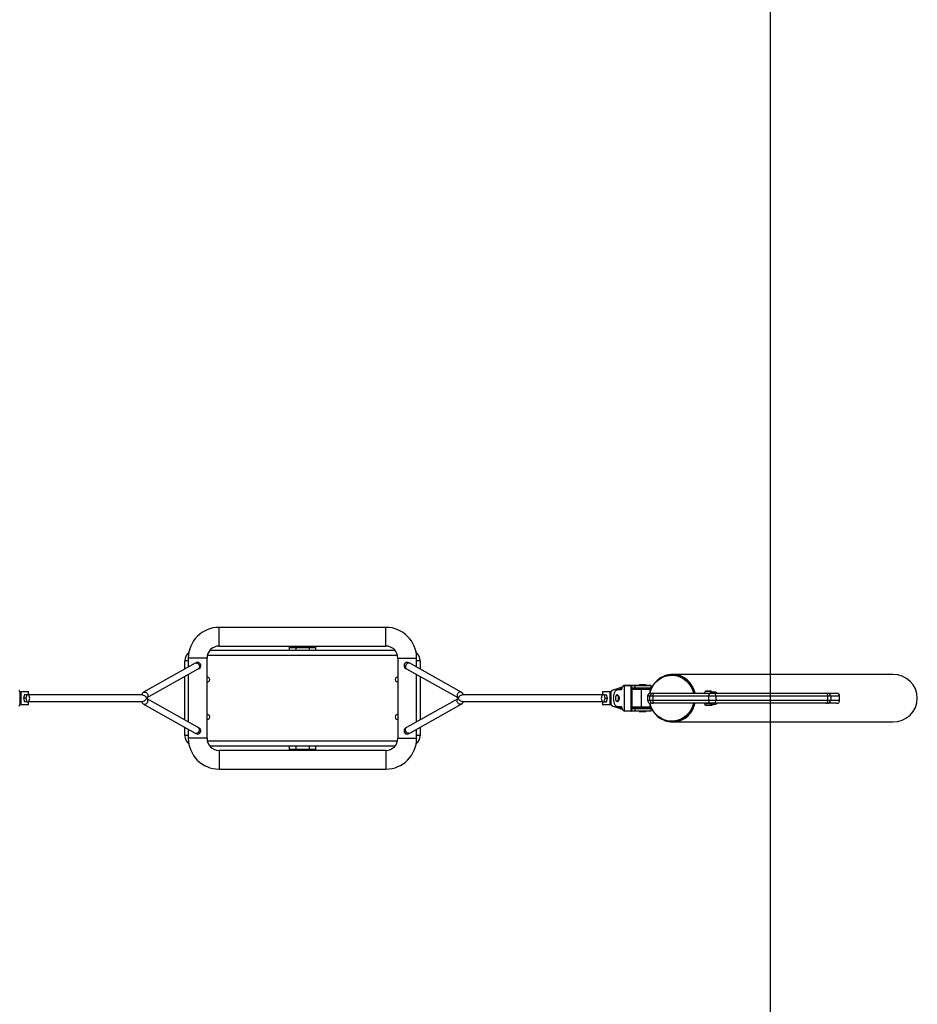
# Model space of a CAD drawing. Units: millimetres. Extents: x 5497 to 11990, y 4532 to 11779.
# Drawn here: x 10311 to 11990, y 7996 to 9838 of the extents above; entities that cross this region are included whole.
import ezdxf

# ---------------------------------------------------------------- set-up
doc = ezdxf.new("R2010")
doc.units = ezdxf.units.MM
doc.layers.add('SAFETY_AREA', color=3, linetype='Continuous')
doc.layers.add('TIPTAP', color=6, linetype='Continuous')

# ---------------------------------------------------------------- blocks, each defined once
blk = doc.blocks.new('K113-5_top')
at = {"layer": 'SAFETY_AREA'}
blk.add_line((2653.6, 3110), (2653.6, -3110), dxfattribs=at)
at = {"layer": 'TIPTAP'}
for p, q in [((1934.6, 132.5), (1622.6, 132.5)), ((1622.6, 97.5), (1622.6, 132.5)), ((1934.6, 97.5), (1934.6, 132.5)), ((1622.6, 97.5), (1934.6, 97.5)), ((1753.6, 97.5), (1753.6, 95)), ((1753.6, 95), (1753.6, 90)), ((1753.6, 95), (1766.1, 95)), ((1766.1, 97.5), (1766.1, 95)), ((1766.1, 95), (1791.1, 95)), ((1766.1, 95), (1766.1, 90)), ((1791.1, 97.5), (1791.1, 95)), ((1791.1, 95), (1803.6, 95)), ((1791.1, 95), (1791.1, 90)), ((1803.6, 95), (1803.6, 97.5)), ((1803.6, 90), (1803.6, 95)), ((1565.1, 75), (1565.1, 58)), ((1600.1, 75), (1565.1, 75)), ((1600.1, -75), (1600.1, 75)), ((1956.5, 80), (1600.6, 80)), ((1605.8, 90), (1951.3, 90)), ((1957.1, 75), (1957.1, -75)), ((1957.1, 75), (1992.1, 75)), ((1992.1, 58), (1992.1, 75)), ((1577.9, 65.3), (1481.4, 11)), ((1558.6, 54.4), (1558.6, 70)), ((1565.1, 70), (1558.6, 70)), ((1579.6, 66.2), (1577.9, 65.3)), ((1583.8, 54.8), (1585.5, 55.8)), ((1971.6, 55.8), (1973.4, 54.8)), ((1979.2, 65.3), (1977.5, 66.2)), ((2075.7, 11), (1979.2, 65.3)), ((1998.6, 70), (1992.1, 70)), ((1998.6, 70), (1998.6, 54.4)), ((1488.2, 1), (1583.8, 54.8)), ((1558.6, -40.6), (1558.6, 40.6)), ((1565.1, 44.3), (1565.1, -44.3)), ((1973.4, 54.8), (2069, 1)), ((1992.1, -44.3), (1992.1, 44.3)), ((1998.6, 40.6), (1998.6, -40.6)), ((2470.8, 44), (2469.5, 44)), ((2882.5, 44.5), (2470.8, 44.5)), ((2373, 19.3), (2357.6, 14.3)), ((2358, 14.8), (2373.4, 19.7)), ((2373.4, 19.7), (2373, 19.3)), ((2376.4, 20), (2375, 20)), ((2380.7, -23.5), (2380.7, 23.5)), ((2393.2, 23.5), (2380.7, 23.5)), ((2381.2, 24), (2393.8, 24)), ((2393.2, 19.5), (2393.2, 23.5)), ((2393.7, 23.5), (2393.2, 23.5)), ((2393.6, 19.5), (2393.2, 19.5)), ((2393.2, -18.5), (2393.2, 18.5)), ((2393.6, 18.5), (2393.2, 18.5)), ((2393.7, 19.5), (2393.6, 19.5)), ((2393.6, 18.5), (2393.6, -18.5)), ((2397.9, 18.5), (2393.6, 18.5)), ((2393.7, 23.5), (2393.7, 19.5)), ((2400.7, 23.5), (2393.7, 23.5)), ((2393.7, 19.5), (2400.7, 19.5)), ((2393.8, 24), (2401.2, 24)), ((2394.1, 19), (2394, 19)), ((2401.2, 19), (2394, 19)), ((2397.9, 18.5), (2430.9, 18.5)), ((2400.7, 19.5), (2400.7, 23.5)), ((2430.6, 23.5), (2400.7, 23.5)), ((2400.7, 19.5), (2430.6, 19.5)), ((2401.2, 24), (2430.1, 24)), ((2430.1, 19), (2401.2, 19)), ((2408.9, 25), (2408.6, 24.7)), ((2408.6, 24.7), (2408.6, 24)), ((2420.6, 24.7), (2408.6, 24.7)), ((2408.9, 25), (2413.1, 25)), ((2409.6, 19), (2409.6, 18.5)), ((2413.1, 25), (2420.3, 25)), ((2419.6, 18.5), (2419.6, 19)), ((2420.6, 24.7), (2420.3, 25)), ((2420.6, 24), (2420.6, 24.7)), ((2423.9, 18.5), (2423.9, 19)), ((2430.6, 19.5), (2430.6, 23.5)), ((1250, 12.5), (1251.8, 12.5)), ((1250.7, -8.9), (1250.7, 8.9)), ((1251.8, 12.5), (1252.2, 12)), ((1251.8, 12.5), (1265.8, 12.5)), ((1252.2, 12), (1252.2, -12)), ((1266.3, 12), (1252.2, 12)), ((1258.6, 6.5), (1256.7, 0)), ((1261.3, 0), (1256.7, 0)), ((1256.7, 0), (1258.6, -6.5)), ((1263.2, 6.5), (1258.6, 6.5)), ((1263.2, 6.5), (1261.3, 0)), ((1261.3, 0), (1263.2, -6.5)), ((1267, 6.5), (1263.2, 6.5)), ((1265.8, 12.5), (1266.3, 12)), ((1266.3, 6.5), (1266.3, 12)), ((1268.8, 0), (1267, 6.5)), ((1267, -6.5), (1268.8, 0)), ((1479.9, 6), (1267.1, 6)), ((2338.9, 6), (2077.3, 6)), ((2339, 6.5), (2337.1, 0)), ((2337.1, 0), (2339, -6.5)), ((2342.8, 6.5), (2339, 6.5)), ((2339.7, 12), (2340.1, 12.5)), ((2339.7, 12), (2339.7, 6.5)), ((2353.8, 12), (2339.7, 12)), ((2340.1, 12.5), (2354.2, 12.5)), ((2344.7, 0), (2342.8, 6.5)), ((2342.8, 6.5), (2347.4, 6.5)), ((2342.8, -6.5), (2344.7, 0)), ((2344.7, 0), (2349.2, 0)), ((2349.2, 0), (2347.4, 6.5)), ((2347.4, -6.5), (2349.2, 0)), ((2353.8, 12), (2354.2, 12.5)), ((2353.8, -12), (2353.8, 12)), ((2354.2, 12.5), (2355.9, 12.5)), ((2355.3, 8.9), (2355.3, -8.9)), ((2356.7, 13.8), (2356.4, 13.4)), ((2357.6, 14.3), (2358, 14.8)), ((2364.6, 3.5), (2364.5, 3.3)), ((2367.7, 6), (2367, 6)), ((2375.1, 15.5), (2367.7, 15.5)), ((2368.1, 16), (2375.2, 16)), ((2374.3, 17), (2373.6, 17)), ((2394.6, 16.5), (2394.6, -16.5)), ((2412.6, 16.5), (2394.6, 16.5)), ((2395.1, 17), (2412.6, 17)), ((2397.6, 18.2), (2397.6, 17.3)), ((2430.8, 18.2), (2397.6, 18.2)), ((2397.6, 17.3), (2430.4, 17.3)), ((2412.6, 17), (2429.3, 17)), ((2428.8, 16.5), (2412.6, 16.5)), ((2412.6, -16.5), (2412.6, 16.5)), ((2423.8, 3.5), (2423.8, -3.5)), ((2428.3, 3.5), (2423.8, 3.5)), ((2433.7, 3.5), (2428.3, 3.5)), ((2428.3, -3.5), (2428.3, 3.5)), ((2430.1, 16.5), (2428.8, 16.5)), ((2428.8, 12.6), (2428.8, 16.5)), ((2429.8, 17), (2429.9, 17)), ((2429.8, 9.5), (2434.2, 9.5)), ((2430.3, 17.1), (2429.9, 17)), ((2538.7, 3.5), (2433.7, 3.5)), ((2433.7, 3.5), (2433.7, -3.5)), ((2434.2, 9.5), (2437.9, 9.5)), ((2437.9, 9.5), (2541.2, 9.5)), ((2530.8, 11), (2530.4, 10.2)), ((2542.4, 12.3), (2531.6, 12.3)), ((2542.8, 13.1), (2532.3, 13.1)), ((2538.7, -3.5), (2538.7, 3.5)), ((2551.6, 3.5), (2538.7, 3.5)), ((2541.2, 9.5), (2550.2, 9.5)), ((2547.8, 11.5), (2544.4, 11.5)), ((2550.2, 9.5), (2757.1, 9.5)), ((2551.6, 3.5), (2551.6, -3.5)), ((2761.3, 3.5), (2551.6, 3.5)), ((2757.1, 9.5), (2761, 9.5)), ((2761, 9.5), (2777.2, 9.5)), ((2761.3, -3.5), (2761.3, 3.5)), ((2766.8, 3.5), (2761.3, 3.5)), ((2766.8, 3.5), (2766.8, -3.5)), ((2783.2, 3.5), (2766.8, 3.5)), ((2783.2, -3.5), (2783.2, 3.5)), ((1251.8, -12.5), (1250, -12.5)), ((1252.2, -12), (1251.8, -12.5)), ((1265.8, -12.5), (1251.8, -12.5)), ((1252.2, -12), (1266.3, -12)), ((1263.2, -6.5), (1258.6, -6.5)), ((1263.2, -6.5), (1267, -6.5)), ((1266.3, -12), (1265.8, -12.5)), ((1266.3, -12), (1266.3, -6.5)), ((1267.1, -6), (1479.9, -6)), ((1481.4, -11), (1577.9, -65.3)), ((1583.8, -54.8), (1488.2, -1)), ((2069, -1), (1973.4, -54.8)), ((1979.2, -65.3), (2075.7, -11)), ((2077.3, -6), (2338.9, -6)), ((2339, -6.5), (2342.8, -6.5)), ((2339.7, -6.5), (2339.7, -12)), ((2340.1, -12.5), (2339.7, -12)), ((2339.7, -12), (2353.8, -12)), ((2354.2, -12.5), (2340.1, -12.5)), ((2342.8, -6.5), (2347.4, -6.5)), ((2354.2, -12.5), (2353.8, -12)), ((2355.9, -12.5), (2354.2, -12.5)), ((2356.4, -13.4), (2356.7, -13.8)), ((2357.6, -14.3), (2373, -19.3)), ((2358, -14.8), (2357.6, -14.3)), ((2373.4, -19.7), (2358, -14.8)), ((2364.5, -3.3), (2364.6, -3.5)), ((2367, -6), (2367.7, -6)), ((2367.7, -15.5), (2375.1, -15.5)), ((2375.2, -16), (2368.1, -16)), ((2370.9, -16), (2371.7, -16.4)), ((2373.3, -16.7), (2373.8, -16.7)), ((2373.6, -17), (2374.3, -17)), ((2374.3, -17), (2375.3, -16.9)), ((2394.6, -16.5), (2412.6, -16.5)), ((2412.6, -17), (2395.1, -17)), ((2397.6, -17.3), (2397.6, -18.2)), ((2430.4, -17.3), (2397.6, -17.3)), ((2397.6, -18.2), (2430.8, -18.2)), ((2412.6, -16.5), (2428.8, -16.5)), ((2429.3, -17), (2412.6, -17)), ((2423.8, -3.5), (2428.3, -3.5)), ((2428.3, -3.5), (2433.7, -3.5)), ((2428.8, -16.5), (2428.8, -12.6)), ((2430.1, -16.5), (2428.8, -16.5)), ((2434.2, -9.5), (2429.8, -9.5)), ((2429.9, -17), (2429.8, -17)), ((2429.9, -17), (2430.3, -17.1)), ((2433.7, -3.5), (2538.7, -3.5)), ((2437.9, -9.5), (2434.2, -9.5)), ((2541.2, -9.5), (2437.9, -9.5)), ((2530.4, -10.2), (2530.7, -10.8)), ((2541.3, -9.8), (2530.5, -9.8)), ((2543.8, -13), (2533, -13)), ((2533.4, -13.1), (2543.9, -13.1)), ((2538.7, -3.5), (2551.6, -3.5)), ((2541.3, -9.8), (2541, -9.5)), ((2550.2, -9.5), (2541.2, -9.5)), ((2544.4, -11.5), (2547.8, -11.5)), ((2545, -11.5), (2544.6, -12.3)), ((2757.1, -9.5), (2550.2, -9.5)), ((2551.6, -3.5), (2761.3, -3.5)), ((2761, -9.5), (2757.1, -9.5)), ((2777.2, -9.5), (2761, -9.5)), ((2761.3, -3.5), (2766.8, -3.5)), ((2766.8, -3.5), (2783.2, -3.5)), ((2373.4, -19.7), (2373, -19.3)), ((2375, -20), (2376.4, -20)), ((2380.7, -23.5), (2393.2, -23.5)), ((2393.8, -24), (2381.2, -24)), ((2393.6, -18.5), (2393.2, -18.5)), ((2393.2, -23.5), (2393.2, -19.5)), ((2393.6, -19.5), (2393.2, -19.5)), ((2393.7, -23.5), (2393.2, -23.5)), ((2393.6, -18.5), (2397.9, -18.5)), ((2393.7, -19.5), (2393.6, -19.5)), ((2400.7, -19.5), (2393.7, -19.5)), ((2393.7, -19.5), (2393.7, -23.5)), ((2393.7, -23.5), (2400.7, -23.5)), ((2401.2, -24), (2393.8, -24)), ((2394, -19), (2394.1, -19)), ((2394, -19), (2401.2, -19)), ((2430.9, -18.5), (2397.9, -18.5)), ((2400.7, -23.5), (2400.7, -19.5)), ((2430.6, -19.5), (2400.7, -19.5)), ((2400.7, -23.5), (2430.6, -23.5)), ((2401.2, -19), (2430.1, -19)), ((2430.1, -24), (2401.2, -24)), ((2408.6, -24), (2408.6, -24.7)), ((2408.6, -24.7), (2408.8, -25)), ((2408.6, -24.7), (2413, -24.7)), ((2420.3, -25), (2408.8, -25)), ((2409.6, -18.5), (2409.6, -19)), ((2413, -24.7), (2420.6, -24.7)), ((2419.6, -19), (2419.6, -18.5)), ((2420.3, -25), (2420.6, -24.7)), ((2420.6, -24.7), (2420.6, -24)), ((2423.9, -19), (2423.9, -18.5)), ((2430.6, -23.5), (2430.6, -19.5)), ((1558.6, -70), (1558.6, -54.4)), ((1585.5, -55.8), (1583.8, -54.8)), ((1973.4, -54.8), (1971.6, -55.8)), ((1998.6, -54.4), (1998.6, -70)), ((2469.5, -44), (2470.8, -44)), ((2470.8, -44.4), (2882.5, -44.4)), ((1565.1, -70), (1558.6, -70)), ((1565.1, -58), (1565.1, -75)), ((1577.9, -65.3), (1579.6, -66.2)), ((1977.5, -66.2), (1979.2, -65.3)), ((1992.1, -75), (1992.1, -58)), ((1998.6, -70), (1992.1, -70)), ((1600.1, -75), (1565.1, -75)), ((1600.6, -80), (1956.5, -80)), ((1951.3, -90), (1605.8, -90)), ((1753.6, -90), (1753.6, -95)), ((1766.1, -90), (1766.1, -95)), ((1791.1, -90), (1791.1, -95)), ((1803.6, -95), (1803.6, -90)), ((1957.1, -75), (1992.1, -75)), ((1934.6, -97.5), (1622.6, -97.5)), ((1622.6, -97.5), (1622.6, -132.5)), ((1753.6, -95), (1753.6, -97.5)), ((1753.6, -95), (1766.1, -95)), ((1766.1, -95), (1791.1, -95)), ((1766.1, -95), (1766.1, -97.5)), ((1791.1, -95), (1791.1, -97.5)), ((1791.1, -95), (1803.6, -95)), ((1803.6, -97.5), (1803.6, -95)), ((1934.6, -97.5), (1934.6, -132.5)), ((1622.6, -132.5), (1934.6, -132.5))]:
    blk.add_line(p, q, dxfattribs=at)
at = {"layer": 'TIPTAP', "flags": 128}
for points in [[(1580.3, 65.7), (1581.6, 65.4), (1582.8, 64.8), (1584, 63.8), (1584.9, 62.7), (1585.5, 61.3), (1585.9, 59.9), (1585.9, 58.5), (1585.7, 57.1), (1585.1, 56), (1584.2, 55.1), (1583.8, 54.8)], [(1976.8, 65.7), (1975.5, 65.4), (1974.3, 64.8), (1973.2, 63.8), (1972.3, 62.7), (1971.6, 61.3), (1971.2, 59.9), (1971.2, 58.5), (1971.5, 57.1), (1972, 56), (1972.9, 55.1), (1973.4, 54.8)], [(2428.7, 9.4), (2429.2, 11.6), (2430.4, 15.3), (2431.9, 18.9), (2433.7, 22.3), (2435.8, 25.6), (2438.2, 28.6), (2440.9, 31.4), (2443.7, 34), (2446.8, 36.2), (2450.1, 38.2), (2453.5, 39.8), (2457.1, 41.1), (2460.8, 42.1), (2464.5, 42.7), (2468.3, 43), (2472.1, 42.9), (2475.8, 42.5), (2479.5, 41.7), (2483.1, 40.5), (2486.6, 39), (2490, 37.2), (2493.2, 35.1), (2496.2, 32.7), (2498.9, 30.1), (2501.4, 27.1), (2503.7, 24), (2505.7, 20.6), (2507.3, 17.1), (2508.7, 13.5), (2509.7, 9.7), (2509.7, 9.5)], [(2380, 23.8), (2379.6, 23.6), (2378.6, 23), (2377.7, 22.1), (2376.8, 20.9), (2376.1, 19.5), (2375.5, 17.8), (2375.1, 16), (2375.1, 15.9)], [(2380.7, 23.5), (2379.8, 23.4), (2378.9, 22.9), (2378.1, 22.2), (2377.3, 21.3), (2376.6, 20.1), (2375.9, 18.7), (2375.4, 17.2), (2375.1, 15.5)], [(2381.2, 24), (2380.6, 23.9), (2380, 23.8)], [(2393.3, 19), (2393.2, 19.2), (2393.2, 19.5)], [(2393.2, 18.5), (2393.2, 18.8), (2393.3, 19)], [(2393.6, 19.5), (2393.6, 19.5), (2393.7, 19.5), (2393.7, 19.5), (2393.7, 19.5), (2393.7, 19.4), (2393.8, 19.3), (2393.9, 19.1), (2394, 19)], [(2393.7, 18.8), (2393.6, 18.7), (2393.6, 18.5)], [(2394, 19), (2394, 19), (2394, 19), (2394, 19), (2394, 19), (2394, 19)], [(2394.1, 19), (2394.1, 19), (2394, 19)], [(2420.8, 18.8), (2420.7, 18.8), (2420.7, 18.9), (2420.7, 18.9), (2420.7, 18.9), (2420.7, 19), (2420.8, 19), (2420.8, 19)], [(2420.9, 18.5), (2420.8, 18.7), (2420.8, 18.8)], [(2421.3, 19), (2421.4, 18.8), (2421.4, 18.5)], [(1250.7, 8.9), (1250.7, 9.9), (1250.5, 10.8), (1250.3, 11.7), (1250, 12.5), (1249.7, 13.1), (1249.3, 13.7), (1248.8, 14.1), (1248.4, 14.3)], [(1250.1, 12), (1251, 12.4), (1251.8, 12.5)], [(1479.9, 5.9), (1480.8, 5.9), (1482.4, 5.3), (1483.9, 4.4), (1485.3, 3), (1486.5, 1.3), (1487.2, 0), (1487.2, 0)], [(1481.4, 11), (1481.6, 11.1), (1482.8, 11.4), (1484.1, 11.4), (1485.3, 11.1), (1486.6, 10.4), (1487.6, 9.4), (1488.5, 8.2), (1489.1, 6.8), (1489.5, 5.4), (1489.5, 4), (1489.1, 2.7), (1488.5, 1.6), (1488.4, 1.4)], [(2075.8, 10.9), (2075.5, 11.1), (2074.3, 11.4), (2073.1, 11.4), (2071.8, 11.1), (2070.6, 10.4), (2069.5, 9.4), (2068.6, 8.2), (2068, 6.8), (2067.7, 5.4), (2067.7, 4), (2068, 2.7), (2068.6, 1.6), (2068.7, 1.4)], [(2077.3, 5.9), (2076.3, 5.9), (2074.7, 5.3), (2073.2, 4.4), (2071.8, 3), (2070.6, 1.3), (2069.9, 0), (2069.9, 0)], [(2354.2, 12.5), (2354.9, 12.4), (2355.8, 12)], [(2357.6, 14.3), (2357.1, 14.1), (2356.7, 13.7), (2356.3, 13.1), (2355.9, 12.5), (2355.6, 11.7), (2355.4, 10.8), (2355.3, 9.9), (2355.3, 8.9)], [(2363.3, 12.8), (2363.1, 12.5), (2362.2, 11), (2361.4, 9.1), (2360.7, 7), (2360.3, 4.8), (2360, 2.4), (2359.9, 0), (2360, -2.4), (2360.3, -4.8), (2360.7, -7), (2361.4, -9.1), (2362.2, -11), (2362.5, -11.6)], [(2366.9, -5.7), (2367.6, -5.5), (2368.2, -5), (2368.8, -4.2), (2369.3, -3.1), (2369.6, -1.8), (2369.7, -0.4), (2369.7, 1.1), (2369.5, 2.4), (2369.1, 3.6), (2368.5, 4.6), (2367.9, 5.3), (2367.2, 5.7), (2366.5, 5.7), (2365.8, 5.3), (2365.2, 4.6), (2364.7, 3.6), (2364.3, 2.4), (2364, 1.1), (2364, -0.4), (2364.1, -1.8), (2364.4, -3.1), (2364.9, -4.2), (2365.5, -5), (2366.1, -5.5), (2366.9, -5.7)], [(2367, 6), (2367.8, 5.8), (2368.5, 5.3), (2369.1, 4.4), (2369.6, 3.2), (2369.9, 1.9), (2370.1, 0.4), (2370, -1.1), (2369.8, -2.6), (2369.4, -3.8), (2368.8, -4.9), (2368.2, -5.6), (2367.4, -6), (2366.7, -6), (2365.9, -5.6), (2365.3, -4.9), (2364.7, -3.8), (2364.6, -3.5)], [(2367.7, 6), (2368.4, 5.8), (2369.1, 5.3), (2369.7, 4.4), (2370.2, 3.2), (2370.6, 1.9), (2370.7, 0.4), (2370.6, -1.1), (2370.4, -2.6), (2370, -3.8), (2369.5, -4.9), (2368.8, -5.6), (2368.1, -6), (2367.7, -6)], [(2375.3, 16.9), (2375, 17), (2374.3, 17)], [(2375.1, 15.5), (2375.1, 15.5), (2375, 15.7), (2375, 15.8), (2375, 15.9), (2375, 15.9), (2375.1, 16), (2375.1, 16), (2375.2, 16)], [(2428.8, 16.5), (2428.7, 16.6), (2428.7, 16.6), (2428.7, 16.7), (2428.7, 16.8), (2428.8, 16.9), (2428.9, 16.9), (2429.1, 17), (2429.3, 17)], [(2429.9, 17), (2430, 17.1), (2430.1, 17), (2430.1, 17), (2430.1, 16.9), (2430.1, 16.8), (2430.1, 16.7), (2430.1, 16.6)], [(2433.7, 3.5), (2433.8, 4.7), (2434, 5.8), (2434.4, 6.8), (2434.9, 7.7), (2435.6, 8.5), (2436.3, 9), (2437.1, 9.4), (2437.9, 9.5)], [(2530.4, 10.2), (2530.2, 9.7), (2530.1, 9.5)], [(2531.6, 12.3), (2530.4, 10), (2530.3, 9.5)], [(2538.7, 3.5), (2538.8, 4.7), (2538.9, 5.8), (2539.1, 6.8), (2539.4, 7.7), (2539.8, 8.5), (2540.3, 9), (2540.7, 9.4), (2541.2, 9.5)], [(2542.1, 9.5), (2542.3, 10.2), (2542.4, 12.3)], [(2542.4, 12.3), (2542.5, 12.9), (2542.7, 13.1), (2543, 13.1), (2543.2, 13)], [(2543.2, 13), (2544.6, 11.9), (2544.9, 11.5)], [(2544.4, 11.5), (2544.3, 11.5), (2543.8, 11.2)], [(2551.6, 3.5), (2551.5, 4.7), (2551.5, 5.8), (2551.3, 6.8), (2551.2, 7.7), (2551, 8.5), (2550.7, 9), (2550.5, 9.4), (2550.2, 9.5)], [(2761.3, 3.5), (2761.2, 4.7), (2761, 5.8), (2760.6, 6.8), (2760.1, 7.7), (2759.4, 8.5), (2758.7, 9), (2757.9, 9.4), (2757.1, 9.5)], [(1248.4, -14.3), (1248.8, -14.1), (1249.3, -13.7), (1249.7, -13.1), (1250, -12.5), (1250.3, -11.7), (1250.5, -10.8), (1250.7, -9.9), (1250.7, -8.9)], [(1251.8, -12.5), (1251, -12.4), (1250.2, -12)], [(1487.2, 0), (1487.2, 0), (1485.9, -2.2), (1484.4, -3.9), (1482.5, -5.3), (1480.7, -5.9), (1479.9, -5.9)], [(1481.4, -10.9), (1481.6, -11.1), (1482.8, -11.4), (1484.1, -11.4), (1485.3, -11.1), (1486.6, -10.4), (1487.6, -9.4), (1488.5, -8.2), (1489.1, -6.8), (1489.5, -5.4), (1489.5, -4), (1489.1, -2.7), (1488.5, -1.6), (1488.4, -1.4)], [(2075.7, -11), (2075.5, -11.1), (2074.3, -11.4), (2073.1, -11.4), (2071.8, -11.1), (2070.6, -10.4), (2069.5, -9.4), (2068.6, -8.2), (2068, -6.8), (2067.7, -5.4), (2067.7, -4), (2068, -2.7), (2068.6, -1.6), (2068.7, -1.4)], [(2069.9, 0), (2069.9, 0), (2071.2, -2.2), (2072.7, -3.9), (2074.6, -5.3), (2076.5, -5.9), (2077.3, -5.9)], [(2355.8, -12), (2354.9, -12.4), (2354.2, -12.5)], [(2355.3, -8.9), (2355.3, -9.9), (2355.4, -10.8), (2355.6, -11.7), (2355.9, -12.5), (2356.3, -13.1), (2356.7, -13.7), (2357.1, -14.1), (2357.6, -14.3)], [(2371.7, -16.4), (2372.1, -16.5), (2373.3, -16.7)], [(2375.2, -16.7), (2374.8, -16.8), (2373.6, -17)], [(2373.8, -16.7), (2374.5, -16.5), (2375.1, -16.3)], [(2375.2, -16), (2375.1, -16), (2375.1, -16), (2375, -15.9), (2375, -15.9), (2375, -15.8), (2375, -15.7), (2375.1, -15.5), (2375.1, -15.5)], [(2375.1, -15.5), (2375.4, -17.2), (2375.9, -18.7), (2376.6, -20.1), (2377.3, -21.3), (2378.1, -22.2), (2378.9, -22.9), (2379.8, -23.4), (2380.7, -23.5)], [(2375.1, -15.9), (2375.2, -16.5), (2375.7, -18.2), (2376.3, -19.8), (2377, -21.2), (2377.9, -22.3), (2378.9, -23.2), (2379.6, -23.6)], [(2509.7, -9.5), (2509.7, -9.7), (2508.7, -13.5), (2507.3, -17.1), (2505.7, -20.6), (2503.7, -24), (2501.4, -27.1), (2498.9, -30.1), (2496.2, -32.7), (2493.2, -35.1), (2490, -37.2), (2486.6, -39), (2483.1, -40.5), (2479.5, -41.7), (2475.8, -42.5), (2472.1, -42.9), (2468.3, -43), (2464.5, -42.7), (2460.8, -42.1), (2457.1, -41.1), (2453.5, -39.8), (2450.1, -38.2), (2446.8, -36.2), (2443.7, -34), (2440.9, -31.4), (2438.2, -28.6), (2435.8, -25.6), (2433.7, -22.3), (2431.9, -18.9), (2430.4, -15.3), (2429.2, -11.6), (2428.7, -9.4)], [(2429.3, -17), (2429.1, -17), (2428.9, -16.9), (2428.8, -16.8), (2428.7, -16.8), (2428.7, -16.7), (2428.7, -16.6), (2428.8, -16.5)], [(2430.1, -16.6), (2430.1, -16.7), (2430.1, -16.8), (2430.1, -16.9), (2430.1, -16.9), (2430.1, -17), (2430.1, -17), (2430, -17.1), (2429.9, -17)], [(2437.9, -9.5), (2437.1, -9.4), (2436.3, -9), (2435.6, -8.5), (2434.9, -7.7), (2434.4, -6.8), (2434, -5.8), (2433.8, -4.7), (2433.7, -3.5)], [(2455.8, -41.7), (2459.3, -42.8), (2463.1, -43.7), (2466.9, -44.3), (2470.8, -44.4), (2474.6, -44.3), (2478.4, -43.7), (2482.2, -42.8), (2485.9, -41.6), (2489.4, -40), (2492.8, -38.2), (2496, -36), (2499, -33.5), (2501.8, -30.7), (2504.3, -27.7), (2506.6, -24.5), (2508.6, -21.1), (2510.2, -17.5), (2511.6, -13.7), (2512.6, -9.9), (2512.7, -9.5)], [(2530.1, -9.5), (2530.2, -9.5), (2530.4, -10.2)], [(2530.4, -9.5), (2530.5, -9.7), (2530.5, -9.8)], [(2533, -13), (2533.4, -13.1), (2533.4, -13.1)], [(2541.2, -9.5), (2540.7, -9.4), (2540.3, -9), (2539.8, -8.5), (2539.4, -7.7), (2539.1, -6.8), (2538.9, -5.8), (2538.8, -4.7), (2538.7, -3.5)], [(2543.9, -13.1), (2543.8, -13.1), (2543.8, -13)], [(2544.6, -12.3), (2544.3, -12.9), (2544, -13.1)], [(2550.2, -9.5), (2550.5, -9.4), (2550.7, -9), (2551, -8.5), (2551.2, -7.7), (2551.3, -6.8), (2551.5, -5.8), (2551.5, -4.7), (2551.6, -3.5)], [(2757.1, -9.5), (2757.9, -9.4), (2758.7, -9), (2759.4, -8.5), (2760.1, -7.7), (2760.6, -6.8), (2761, -5.8), (2761.2, -4.7), (2761.3, -3.5)], [(2393.3, -19), (2393.2, -18.8), (2393.2, -18.5)], [(2393.2, -19.5), (2393.2, -19.2), (2393.3, -19)], [(2393.6, -18.5), (2393.6, -18.7), (2393.7, -18.8)], [(2394, -19), (2393.9, -19.1), (2393.7, -19.3), (2393.7, -19.4), (2393.7, -19.5), (2393.7, -19.5), (2393.7, -19.5), (2393.7, -19.5), (2393.6, -19.5)], [(2394, -19), (2394, -19), (2394, -19), (2394, -19), (2394, -19), (2394, -19)], [(2394.1, -19), (2394.1, -19), (2394, -19)], [(2420.8, -19), (2420.8, -19), (2420.7, -19), (2420.7, -18.9), (2420.7, -18.9), (2420.7, -18.9), (2420.8, -18.8), (2420.8, -18.8)], [(2420.8, -18.8), (2420.8, -18.7), (2420.9, -18.5)], [(2421.4, -18.5), (2421.4, -18.8), (2421.3, -19)], [(1580.3, -65.7), (1581.6, -65.4), (1582.8, -64.8), (1584, -63.8), (1584.9, -62.7), (1585.5, -61.3), (1585.9, -59.9), (1585.9, -58.5), (1585.7, -57.1), (1585.1, -56), (1584.2, -55.1), (1583.8, -54.8)], [(1976.8, -65.7), (1975.5, -65.4), (1974.3, -64.8), (1973.2, -63.8), (1972.3, -62.7), (1971.6, -61.3), (1971.2, -59.9), (1971.2, -58.5), (1971.5, -57.1), (1972, -56), (1972.9, -55.1), (1973.4, -54.8)]]:
    blk.add_lwpolyline(points, dxfattribs=at)
at = {"layer": 'TIPTAP'}
for centre, radius, start, end in [((1622.6, 75), 57.5, 90, 180), ((1934.6, 75), 57.5, 0, 90), ((1622.6, 75), 22.5, 90, 180), ((1934.6, 75), 22.5, 0, 90), ((1578.6, 70), 20, 128.7348, 180), ((1978.6, 70), 20, 0, 51.2652), ((1579.9, 61.7), 4.04, 83.4014, 119.1287), ((1582.6, 61), 6, 90, 119.3712), ((1582.6, 61), 6, 299.3712, 90), ((1974.6, 61), 6, 90, 240.6288), ((1974.6, 61), 6, 60.6288, 90), ((1977.3, 61.7), 4.04, 60.8713, 96.5986), ((1601.1, 35), 4.25, 256.391, 103.609), ((1956.1, 35), 4.25, 76.391, 283.609), ((2470, 1.1), 42.9, 90.7318, 169.1334), ((2470.8, 2.8), 41.6, 90.0188, 111.128), ((2468.9, 1.1), 42.9, 11.2501, 89.2724), ((2470.2, 1.1), 43.4, 11.1753, 89.218), ((2470.2, 1.1), 42.9, 11.2501, 89.2724), ((2374.6, 14.5), 5.03, 73.4016, 107.9525), ((2375, 14.9), 5.15, 75.6991, 107.994), ((2381.2, 23.5), 0.47, 94.4567, 183.8522), ((2393.7, 23.5), 0.538, 84.8233, 176.1663), ((2393.9, 18.9), 0.623, 117.9453, 174.5052), ((2392.3, 17.2), 2.11, 47.9388, 59.6543), ((2394.6, 23.6), 0.918, 154.1119, 186.2103), ((2394.2, 19.5), 0.526, 184.8646, 256.9014), ((2394.1, 18.5), 0.531, 98.9276, 148.2712), ((2394, 18.5), 0.477, 90, 90.9898), ((2397.9, 18.2), 0.3, 90, 180), ((2401.2, 23.5), 0.47, 94.4567, 183.8522), ((2401.2, 19.5), 0.47, 176.1478, 265.5433), ((2420.8, 19), 0.0448, 86.7678, 89.9991), ((2420.6, 19.8), 1.03, 279.8131, 311.566), ((2430.1, 23.5), 0.5, 0, 90), ((2430.1, 19.5), 0.5, 270, 0), ((1252.5, 7.4), 4.6, 94.296, 118.6463), ((1486.2, 2.7), 9.58, 119.9914, 159.653), ((1492, 0), 3.97, 159.841, 200.0577), ((2065.1, 0), 3.97, 339.841, 20.0577), ((2071, 2.8), 9.42, 19.9115, 60.2047), ((2353.4, 7.4), 4.61, 61.297, 85.6808), ((2358.9, 12.3), 2.67, 111.2745, 147.2349), ((2368.2, 9.8), 5.76, 94.9374, 148.4415), ((2367.7, 2.9), 3.22, 102.5918, 169.0084), ((2368.2, 15.5), 0.47, 94.4567, 183.8522), ((2373.5, 12.3), 4.66, 68.7794, 128.0094), ((2373.3, 12), 4.65, 87.4698, 121.7779), ((2373.2, 12.1), 4.59, 65.4803, 86.1987), ((2376.3, 15.7), 1.27, 169.6228, 189.0444), ((2395.1, 16.5), 0.5, 90, 180), ((2397.9, 17.3), 0.3, 180, 270), ((2413.9, 16.6), 1.3, 163.1173, 185.4814), ((2429.8, 3.5), 6, 90, 180), ((2434.3, 3.6), 5.93, 90.7234, 180.7056), ((2424.7, 68.6), 52.3, 274.4263, 275.8919), ((2429.3, 19.7), 2.67, 269.8034, 280.5759), ((2533.5, 11.4), 2.13, 124.9029, 153.6976), ((2547.2, 7.9), 4.81, 136.6526, 161.1202), ((2548.6, 9.1), 2.56, 109.4111, 170.6178), ((2547.8, 0), 11.5, 55.6988, 90), ((2760.9, 3.6), 5.91, 359.1141, 89.0858), ((2777.2, 3.5), 6, 360, 90), ((1252.5, -7.4), 4.61, 241.297, 265.6808), ((1486.1, -2.8), 9.42, 199.9115, 240.2047), ((2070.9, -2.7), 9.58, 299.9914, 339.653), ((2353.4, -7.4), 4.6, 274.296, 298.6463), ((2358.9, -12.3), 2.67, 212.7651, 248.7255), ((2368.5, -9), 6.51, 203.4959, 262.7249), ((2368.2, -15.5), 0.47, 176.1478, 265.5433), ((2373.7, -11.9), 5.06, 233.3404, 268.4466), ((2376.3, -15.7), 1.26, 170.8711, 190.0241), ((2395.1, -16.5), 0.5, 180, 270), ((2397.9, -17.3), 0.3, 90, 180), ((2397.9, -18.2), 0.3, 180, 270), ((2413.9, -16.6), 1.3, 174.5186, 196.8827), ((2429.8, -3.5), 6, 180, 270), ((2470, -1.1), 42.9, 190.8666, 269.2682), ((2434.3, -3.6), 5.93, 179.2944, 269.2766), ((2424.7, -68.6), 52.3, 84.1081, 85.5737), ((2429.3, -19.7), 2.67, 79.4241, 90.1966), ((2468.9, -1.1), 42.9, 270.7276, 348.7499), ((2470.2, -1.1), 42.9, 270.7276, 348.7499), ((2535, -8.8), 4.66, 193.0429, 244.4358), ((2539.3, -14), 4.66, 13.0429, 64.4358), ((2545.3, -9), 2.63, 190.1807, 249.7904), ((2548.7, -9), 2.66, 190.6618, 249.3093), ((2547.8, 0), 11.5, 270, 304.3012), ((2760.9, -3.6), 5.91, 270.9142, 0.8859), ((2777.2, -3.5), 6, 270, 360), ((1601.1, -35), 4.25, 256.391, 103.609), ((1956.1, -35), 4.25, 76.391, 283.609), ((2374.6, -14.5), 5.03, 252.051, 286.8258), ((2375, -14.9), 5.15, 252.0056, 284.2682), ((2381.1, -21), 2.99, 239.8008, 271.6885), ((2381.2, -23.5), 0.47, 176.1478, 265.5433), ((2393.7, -23.5), 0.538, 183.8337, 275.1767), ((2392.3, -17.2), 2.11, 300.3457, 312.0612), ((2394, -18.9), 0.645, 186.5264, 241.0231), ((2394.1, -18.5), 0.508, 210.506, 262.2952), ((2394.2, -19.5), 0.51, 101.7685, 176.4655), ((2394.6, -23.6), 0.918, 173.7897, 205.8881), ((2394, -18.5), 0.477, 269.0102, 270), ((2401.2, -19.5), 0.47, 94.4567, 183.8522), ((2401.2, -23.5), 0.47, 176.1478, 265.5433), ((2420.6, -19.8), 1.03, 48.434, 80.1869), ((2420.8, -19), 0.0448, 270.0009, 273.2322), ((2430.1, -19.5), 0.5, 0, 90), ((2430.1, -23.5), 0.5, 270, 0), ((1578.6, -70), 20, 180, 231.2652), ((1579.9, -61.7), 4.04, 240.8713, 276.5986), ((1582.6, -61), 6, 240.6288, 270), ((1582.6, -61), 6, 270, 60.6288), ((1974.6, -61), 6, 119.3712, 270), ((1974.6, -61), 6, 270, 299.3712), ((1977.3, -61.7), 4.04, 263.4014, 299.1287), ((1978.6, -70), 20, 308.7348, 0), ((1622.6, -75), 57.5, 180, 270), ((1622.6, -75), 22.5, 180, 270), ((1934.6, -75), 22.5, 270, 0), ((1934.6, -75), 57.5, 270, 0)]:
    blk.add_arc(centre, radius, start, end, dxfattribs=at)
for centre, major_axis, ratio, start_param, end_param in [((2882.5, 0), (46, 0), 0.965926, 0, 1.570796), ((2422, 16.5), (6.73, 0), 0.074331, 0, 0.040084), ((2409.4, 16.5), (20, 0.5), 0.000772, 0.030897, 0.044743), ((2882.5, 0), (46, 0), 0.965926, 4.712389, 6.283185), ((2422, -16.5), (6.73, 0), 0.074331, 6.243101, 6.283185), ((2409.4, -16.5), (20, -0.5), 0.000772, 6.238442, 6.252288)]:
    blk.add_ellipse(centre, major_axis=major_axis, ratio=ratio, start_param=start_param, end_param=end_param, dxfattribs=at)

msp = doc.modelspace()

# ---------------------------------------------------------------- block references
msp.add_blockref('K113-5_top', (9061.4, 8568.7))

doc.saveas('drawing.dxf')
